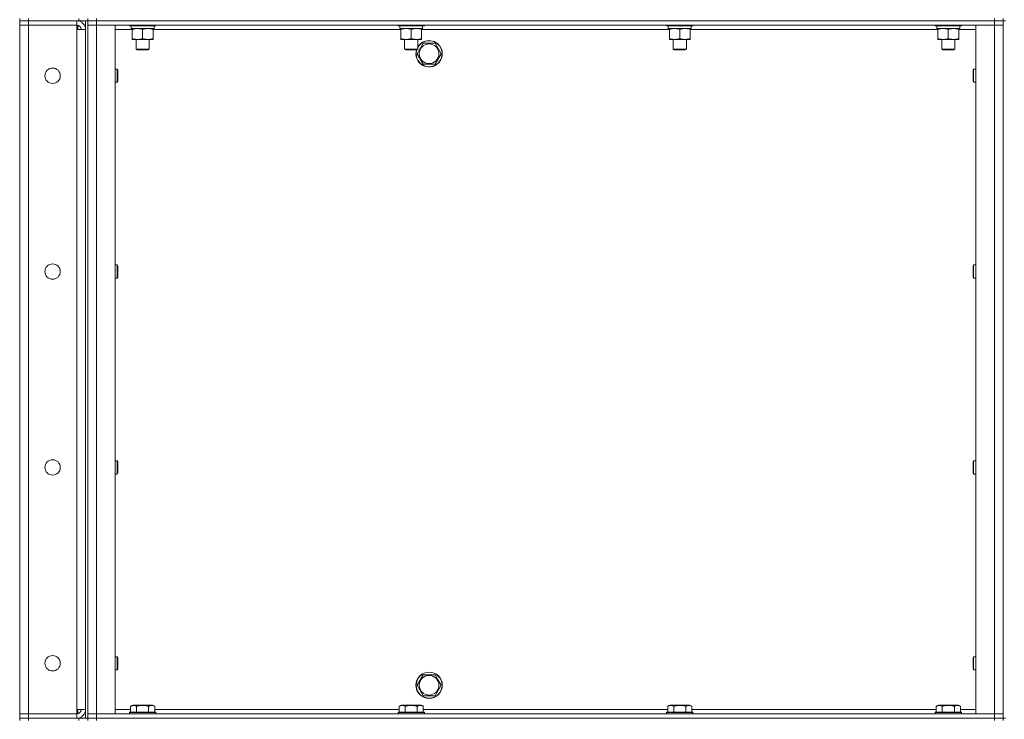
# Model space of a CAD drawing. Units: millimetres. Extents: x 0 to 24444, y -6 to 16800.
# Drawn here: x 10943 to 11840, y 12995 to 13632 of the extents above; entities that cross this region are included whole.
import ezdxf

# ---------------------------------------------------------------- set-up
doc = ezdxf.new("R2010")
doc.units = ezdxf.units.MM
doc.linetypes.add('K5LT_THIN', pattern=[0])
doc.layers.add('R', color=1, linetype='Continuous', true_color=0xff0000)
doc.layers.add('WELDING', color=7, linetype='Continuous', true_color=0xffffff)

msp = doc.modelspace()

# ---------------------------------------------------------------- linework, layer by layer
at = {"layer": 'R', "color": 7, "linetype": 'K5LT_THIN', "lineweight": 18}
for p, q in [((10942.54, 13632.98), (10942.54, 13630.98)), ((10950.54, 13630.98), (10942.54, 13630.98)), ((10942.54, 13630.98), (10950.54, 13630.98)), ((10942.54, 13630.98), (10942.54, 13626.98)), ((10942.54, 12999.98), (10942.54, 13626.98)), ((10942.54, 13626.98), (10950.54, 13626.98)), ((10950.54, 13626.98), (10942.54, 13626.98)), ((10950.54, 13632.98), (10950.54, 13630.98)), ((10996.54, 13630.98), (10950.54, 13630.98)), ((10994.54, 13630.98), (10950.54, 13630.98)), ((10950.54, 13630.98), (10950.54, 13626.98)), ((10950.54, 13626.98), (10950.54, 12999.98)), ((10994.54, 13626.98), (10950.54, 13626.98)), ((10950.54, 13626.98), (10994.54, 13626.98)), ((10994.54, 13630.98), (10994.54, 13626.98)), ((10994.54, 13626.98), (10994.54, 13622.98)), ((10995.54, 13630.98), (10995.54, 13630.92)), ((10995.54, 13626.86), (10995.54, 13622.98)), ((10996.54, 13630.98), (10996.54, 13632.98)), ((11004.47, 13630.98), (10996.54, 13630.98)), ((11002.54, 12995.98), (11002.54, 13630.98)), ((11004.54, 13630.98), (11004.47, 13630.98)), ((11004.54, 13632.98), (11004.54, 13630.98)), ((11004.54, 13630.98), (11004.54, 13632.98)), ((11012.54, 13630.98), (11004.54, 13630.98)), ((11004.54, 12995.98), (11004.54, 13630.98)), ((11004.54, 13630.98), (11012.54, 13630.98)), ((11004.54, 13626.98), (11012.54, 13626.98)), ((11012.54, 13626.98), (11004.54, 13626.98)), ((11012.54, 13632.98), (11012.54, 13630.98)), ((11012.54, 13630.98), (11830.54, 13630.98)), ((11830.54, 13630.98), (11012.54, 13630.98)), ((11012.54, 13630.98), (11012.54, 13626.98)), ((11012.54, 13626.98), (11012.54, 12999.98)), ((11012.54, 13626.98), (11029.54, 13626.98)), ((11830.54, 13626.98), (11012.54, 13626.98)), ((11029.54, 13626.98), (11029.54, 12999.98)), ((11042.54, 13626.98), (11042.54, 13626.78)), ((11066.54, 13626.78), (11042.54, 13626.78)), ((11042.54, 13626.78), (11042.71, 13626.48)), ((11066.36, 13626.48), (11042.71, 13626.48)), ((11044.04, 13626.48), (11044.04, 13623.98)), ((11064.9, 13625.36), (11064.97, 13626.48)), ((11066.54, 13626.78), (11066.36, 13626.48)), ((11066.54, 13626.98), (11066.54, 13626.78)), ((11287.2, 13626.98), (11287.2, 13626.78)), ((11311.2, 13626.78), (11287.2, 13626.78)), ((11287.2, 13626.78), (11287.38, 13626.48)), ((11311.03, 13626.48), (11287.38, 13626.48)), ((11288.7, 13626.48), (11288.7, 13623.98)), ((11309.57, 13625.36), (11309.64, 13626.48)), ((11311.2, 13626.78), (11311.03, 13626.48)), ((11311.2, 13626.98), (11311.2, 13626.78)), ((11531.87, 13626.98), (11531.87, 13626.78)), ((11555.87, 13626.78), (11531.87, 13626.78)), ((11531.87, 13626.78), (11532.04, 13626.48)), ((11555.7, 13626.48), (11532.04, 13626.48)), ((11533.37, 13626.48), (11533.37, 13623.98)), ((11554.24, 13625.36), (11554.31, 13626.48)), ((11555.87, 13626.78), (11555.7, 13626.48)), ((11555.87, 13626.98), (11555.87, 13626.78)), ((11776.54, 13626.98), (11776.54, 13626.78)), ((11800.54, 13626.78), (11776.54, 13626.78)), ((11776.54, 13626.78), (11776.71, 13626.48)), ((11800.36, 13626.48), (11776.71, 13626.48)), ((11778.04, 13626.48), (11778.04, 13623.98)), ((11798.9, 13625.36), (11798.97, 13626.48)), ((11800.54, 13626.78), (11800.36, 13626.48)), ((11800.54, 13626.98), (11800.54, 13626.78)), ((11813.54, 13626.98), (11830.54, 13626.98)), ((11813.54, 12999.98), (11813.54, 13626.98)), ((11830.54, 13630.98), (11830.54, 13632.98)), ((11838.54, 13630.98), (11830.54, 13630.98)), ((11830.54, 13630.98), (11838.54, 13630.98)), ((11830.54, 13630.98), (11830.54, 13626.98)), ((11830.54, 13626.98), (11838.54, 13626.98)), ((11830.54, 12999.98), (11830.54, 13626.98)), ((11838.54, 13626.98), (11830.54, 13626.98)), ((11838.54, 13630.98), (11838.54, 13632.98)), ((11838.54, 13630.98), (11840.54, 13630.98)), ((11838.54, 13630.98), (11838.54, 12995.98)), ((10994.54, 13622.98), (11002.54, 13622.98)), ((10994.54, 13003.98), (10994.54, 13622.98)), ((11045.04, 13622.98), (11029.54, 13622.98)), ((11064.99, 13623.98), (11044.04, 13623.98)), ((11045.04, 13623.14), (11045.04, 13623.98)), ((11045.04, 13623.14), (11045.04, 13614.83)), ((11054.54, 13623.14), (11054.54, 13614.83)), ((11064.04, 13623.98), (11064.04, 13623.14)), ((11064.04, 13623.14), (11064.04, 13614.83)), ((11289.7, 13622.98), (11064.04, 13622.98)), ((11309.65, 13623.98), (11288.7, 13623.98)), ((11289.7, 13623.14), (11289.7, 13623.98)), ((11289.7, 13623.14), (11289.7, 13614.83)), ((11299.2, 13623.14), (11299.2, 13614.83)), ((11308.7, 13623.98), (11308.7, 13623.14)), ((11308.7, 13623.14), (11308.7, 13614.83)), ((11534.37, 13622.98), (11308.7, 13622.98)), ((11554.32, 13623.98), (11533.37, 13623.98)), ((11534.37, 13623.14), (11534.37, 13623.98)), ((11534.37, 13623.14), (11534.37, 13614.83)), ((11543.87, 13623.14), (11543.87, 13614.83)), ((11553.37, 13623.98), (11553.37, 13623.14)), ((11553.37, 13623.14), (11553.37, 13614.83)), ((11779.04, 13622.98), (11553.37, 13622.98)), ((11798.99, 13623.98), (11778.04, 13623.98)), ((11779.04, 13623.14), (11779.04, 13623.98)), ((11779.04, 13623.14), (11779.04, 13614.83)), ((11788.54, 13623.14), (11788.54, 13614.83)), ((11798.04, 13623.98), (11798.04, 13623.14)), ((11798.04, 13623.14), (11798.04, 13614.83)), ((11813.54, 13622.98), (11798.04, 13622.98)), ((11045.04, 13613.98), (11045.04, 13614.83)), ((11064.04, 13613.98), (11045.04, 13613.98)), ((11048.54, 13613.98), (11048.54, 13605.06)), ((11060.54, 13613.98), (11060.54, 13605.06)), ((11064.04, 13614.83), (11064.04, 13613.98)), ((11289.7, 13613.98), (11289.7, 13614.83)), ((11308.7, 13613.98), (11289.7, 13613.98)), ((11293.2, 13613.98), (11293.2, 13605.06)), ((11304.57, 13600.98), (11310.05, 13610.48)), ((11305.2, 13613.98), (11305.2, 13605.06)), ((11308.7, 13614.83), (11308.7, 13613.98)), ((11310.05, 13610.48), (11321.02, 13610.48)), ((11321.02, 13610.48), (11323.76, 13605.73)), ((11534.37, 13613.98), (11534.37, 13614.83)), ((11553.37, 13613.98), (11534.37, 13613.98)), ((11537.87, 13613.98), (11537.87, 13605.06)), ((11549.87, 13613.98), (11549.87, 13605.06)), ((11553.37, 13614.83), (11553.37, 13613.98)), ((11779.04, 13613.98), (11779.04, 13614.83)), ((11798.04, 13613.98), (11779.04, 13613.98)), ((11782.54, 13613.98), (11782.54, 13605.06)), ((11794.54, 13613.98), (11794.54, 13605.06)), ((11798.04, 13614.83), (11798.04, 13613.98)), ((11048.54, 13605.06), (11049.54, 13604.48)), ((11054.54, 13605.06), (11048.54, 13605.06)), ((11054.54, 13604.48), (11049.54, 13604.48)), ((11060.54, 13605.06), (11054.54, 13605.06)), ((11059.54, 13604.48), (11054.54, 13604.48)), ((11060.54, 13605.06), (11059.54, 13604.48)), ((11293.2, 13605.06), (11294.2, 13604.48)), ((11299.2, 13605.06), (11293.2, 13605.06)), ((11299.2, 13604.48), (11294.2, 13604.48)), ((11305.2, 13605.06), (11299.2, 13605.06)), ((11304.2, 13604.48), (11299.2, 13604.48)), ((11305.2, 13605.06), (11304.2, 13604.48)), ((11310.05, 13591.48), (11304.57, 13600.98)), ((11326.5, 13600.98), (11321.02, 13591.48)), ((11323.76, 13605.73), (11326.5, 13600.98)), ((11537.87, 13605.06), (11538.87, 13604.48)), ((11543.87, 13605.06), (11537.87, 13605.06)), ((11543.87, 13604.48), (11538.87, 13604.48)), ((11549.87, 13605.06), (11543.87, 13605.06)), ((11548.87, 13604.48), (11543.87, 13604.48)), ((11549.87, 13605.06), (11548.87, 13604.48)), ((11782.54, 13605.06), (11783.54, 13604.48)), ((11788.54, 13605.06), (11782.54, 13605.06)), ((11788.54, 13604.48), (11783.54, 13604.48)), ((11794.54, 13605.06), (11788.54, 13605.06)), ((11793.54, 13604.48), (11788.54, 13604.48)), ((11794.54, 13605.06), (11793.54, 13604.48)), ((11321.02, 13591.48), (11310.05, 13591.48)), ((11029.54, 13586.98), (11031.46, 13586.98)), ((11031.46, 13586.98), (11032.04, 13585.98)), ((11031.46, 13586.98), (11031.46, 13580.98)), ((11031.46, 13580.98), (11031.46, 13574.98)), ((11032.04, 13585.98), (11032.04, 13580.98)), ((11032.04, 13580.98), (11032.04, 13575.98)), ((11811.61, 13586.98), (11811.04, 13585.98)), ((11811.04, 13580.98), (11811.04, 13585.98)), ((11811.04, 13575.98), (11811.04, 13580.98)), ((11813.54, 13586.98), (11811.61, 13586.98)), ((11811.61, 13580.98), (11811.61, 13586.98)), ((11811.61, 13574.98), (11811.61, 13580.98)), ((11029.54, 13574.98), (11031.46, 13574.98)), ((11031.46, 13574.98), (11032.04, 13575.98)), ((11811.61, 13574.98), (11811.04, 13575.98)), ((11813.54, 13574.98), (11811.61, 13574.98)), ((11029.54, 13408.65), (11031.46, 13408.65)), ((11031.46, 13408.65), (11032.04, 13407.65)), ((11031.46, 13408.65), (11031.46, 13402.65)), ((11031.46, 13402.65), (11031.46, 13396.65)), ((11032.04, 13407.65), (11032.04, 13402.65)), ((11032.04, 13402.65), (11032.04, 13397.65)), ((11811.61, 13408.65), (11811.04, 13407.65)), ((11811.04, 13402.65), (11811.04, 13407.65)), ((11811.04, 13397.65), (11811.04, 13402.65)), ((11813.54, 13408.65), (11811.61, 13408.65)), ((11811.61, 13402.65), (11811.61, 13408.65)), ((11811.61, 13396.65), (11811.61, 13402.65)), ((11029.54, 13396.65), (11031.46, 13396.65)), ((11031.46, 13396.65), (11032.04, 13397.65)), ((11811.61, 13396.65), (11811.04, 13397.65)), ((11813.54, 13396.65), (11811.61, 13396.65)), ((11029.54, 13230.32), (11031.46, 13230.32)), ((11031.46, 13230.32), (11032.04, 13229.32)), ((11031.46, 13230.32), (11031.46, 13224.32)), ((11031.46, 13224.32), (11031.46, 13218.32)), ((11032.04, 13229.32), (11032.04, 13224.32)), ((11032.04, 13224.32), (11032.04, 13219.32)), ((11811.61, 13230.32), (11811.04, 13229.32)), ((11811.04, 13224.32), (11811.04, 13229.32)), ((11811.04, 13219.32), (11811.04, 13224.32)), ((11813.54, 13230.32), (11811.61, 13230.32)), ((11811.61, 13224.32), (11811.61, 13230.32)), ((11811.61, 13218.32), (11811.61, 13224.32)), ((11029.54, 13218.32), (11031.46, 13218.32)), ((11031.46, 13218.32), (11032.04, 13219.32)), ((11811.61, 13218.32), (11811.04, 13219.32)), ((11813.54, 13218.32), (11811.61, 13218.32)), ((11029.54, 13051.98), (11031.46, 13051.98)), ((11031.46, 13051.98), (11032.04, 13050.98)), ((11031.46, 13051.98), (11031.46, 13045.98)), ((11811.61, 13051.98), (11811.04, 13050.98)), ((11813.54, 13051.98), (11811.61, 13051.98)), ((11811.61, 13045.98), (11811.61, 13051.98)), ((11031.46, 13045.98), (11031.46, 13039.98)), ((11032.04, 13050.98), (11032.04, 13045.98)), ((11032.04, 13045.98), (11032.04, 13040.98)), ((11811.04, 13045.98), (11811.04, 13050.98)), ((11811.04, 13040.98), (11811.04, 13045.98)), ((11811.61, 13039.98), (11811.61, 13045.98)), ((11029.54, 13039.98), (11031.46, 13039.98)), ((11031.46, 13039.98), (11032.04, 13040.98)), ((11304.57, 13025.98), (11310.05, 13035.48)), ((11310.05, 13035.48), (11321.02, 13035.48)), ((11321.02, 13035.48), (11323.76, 13030.73)), ((11811.61, 13039.98), (11811.04, 13040.98)), ((11813.54, 13039.98), (11811.61, 13039.98)), ((11310.05, 13016.48), (11304.57, 13025.98)), ((11326.5, 13025.98), (11321.02, 13016.48)), ((11323.76, 13030.73), (11326.5, 13025.98)), ((11321.02, 13016.48), (11310.05, 13016.48)), ((11043.57, 13006.83), (11045.56, 13007.98)), ((11043.57, 13006.83), (11043.57, 13001.48)), ((11054.54, 13007.98), (11045.56, 13007.98)), ((11049.05, 13006.83), (11049.05, 13001.48)), ((11063.51, 13007.98), (11054.54, 13007.98)), ((11060.02, 13006.83), (11060.02, 13001.48)), ((11065.5, 13006.83), (11063.51, 13007.98)), ((11065.5, 13006.83), (11065.5, 13001.48)), ((11288.23, 13006.83), (11290.23, 13007.98)), ((11288.23, 13006.83), (11288.23, 13001.48)), ((11299.2, 13007.98), (11290.23, 13007.98)), ((11293.72, 13006.83), (11293.72, 13001.48)), ((11308.17, 13007.98), (11299.2, 13007.98)), ((11304.69, 13006.83), (11304.69, 13001.48)), ((11310.17, 13006.83), (11308.17, 13007.98)), ((11310.17, 13006.83), (11310.17, 13001.48)), ((11532.9, 13006.83), (11534.9, 13007.98)), ((11532.9, 13006.83), (11532.9, 13001.48)), ((11543.87, 13007.98), (11534.9, 13007.98)), ((11538.38, 13006.83), (11538.38, 13001.48)), ((11552.84, 13007.98), (11543.87, 13007.98)), ((11549.35, 13006.83), (11549.35, 13001.48)), ((11554.84, 13006.83), (11552.84, 13007.98)), ((11554.84, 13006.83), (11554.84, 13001.48)), ((11777.57, 13006.83), (11779.56, 13007.98)), ((11777.57, 13006.83), (11777.57, 13001.48)), ((11788.54, 13007.98), (11779.56, 13007.98)), ((11783.05, 13006.83), (11783.05, 13001.48)), ((11797.51, 13007.98), (11788.54, 13007.98)), ((11794.02, 13006.83), (11794.02, 13001.48)), ((11799.5, 13006.83), (11797.51, 13007.98)), ((11799.5, 13006.83), (11799.5, 13001.48)), ((10950.54, 12999.98), (10942.54, 12999.98)), ((10942.54, 12999.98), (10950.54, 12999.98)), ((10942.54, 12995.98), (10942.54, 12999.98)), ((10950.54, 12999.98), (10994.54, 12999.98)), ((10950.54, 12995.98), (10950.54, 12999.98)), ((10994.54, 12999.98), (10950.54, 12999.98)), ((11002.54, 13003.98), (10994.54, 13003.98)), ((10994.54, 13003.98), (10994.54, 12999.98)), ((10994.54, 12995.98), (10994.54, 12999.98)), ((10995.54, 13003.98), (10995.54, 13000.11)), ((11012.54, 12999.98), (11004.54, 12999.98)), ((11004.54, 12999.98), (11012.54, 12999.98)), ((11029.54, 12999.98), (11012.54, 12999.98)), ((11012.54, 12999.98), (11830.54, 12999.98)), ((11012.54, 12995.98), (11012.54, 12999.98)), ((11029.54, 13003.98), (11043.57, 13003.98)), ((11042.54, 13001.18), (11042.71, 13001.48)), ((11042.54, 13001.18), (11042.54, 12999.98)), ((11054.54, 13001.18), (11042.54, 13001.18)), ((11054.54, 13001.48), (11042.71, 13001.48)), ((11066.36, 13001.48), (11054.54, 13001.48)), ((11066.54, 13001.18), (11054.54, 13001.18)), ((11065.5, 13003.98), (11288.23, 13003.98)), ((11066.54, 13001.18), (11066.36, 13001.48)), ((11066.54, 13001.18), (11066.54, 12999.98)), ((11287.2, 13001.18), (11287.38, 13001.48)), ((11287.2, 13001.18), (11287.2, 12999.98)), ((11299.2, 13001.18), (11287.2, 13001.18)), ((11299.2, 13001.48), (11287.38, 13001.48)), ((11311.03, 13001.48), (11299.2, 13001.48)), ((11311.2, 13001.18), (11299.2, 13001.18)), ((11310.17, 13003.98), (11532.9, 13003.98)), ((11311.2, 13001.18), (11311.03, 13001.48)), ((11311.2, 13001.18), (11311.2, 12999.98)), ((11531.87, 13001.18), (11532.04, 13001.48)), ((11531.87, 13001.18), (11531.87, 12999.98)), ((11543.87, 13001.18), (11531.87, 13001.18)), ((11543.87, 13001.48), (11532.04, 13001.48)), ((11555.7, 13001.48), (11543.87, 13001.48)), ((11555.87, 13001.18), (11543.87, 13001.18)), ((11554.84, 13003.98), (11777.57, 13003.98)), ((11555.87, 13001.18), (11555.7, 13001.48)), ((11555.87, 13001.18), (11555.87, 12999.98)), ((11776.54, 13001.18), (11776.71, 13001.48)), ((11776.54, 13001.18), (11776.54, 12999.98)), ((11788.54, 13001.18), (11776.54, 13001.18)), ((11788.54, 13001.48), (11776.71, 13001.48)), ((11800.36, 13001.48), (11788.54, 13001.48)), ((11800.54, 13001.18), (11788.54, 13001.18)), ((11799.5, 13003.98), (11813.54, 13003.98)), ((11800.54, 13001.18), (11800.36, 13001.48)), ((11800.54, 13001.18), (11800.54, 12999.98)), ((11830.54, 12999.98), (11813.54, 12999.98)), ((11838.54, 12999.98), (11830.54, 12999.98)), ((11830.54, 12999.98), (11838.54, 12999.98)), ((11830.54, 12995.98), (11830.54, 12999.98)), ((10950.54, 12995.98), (10942.54, 12995.98)), ((10942.54, 12995.98), (10950.54, 12995.98)), ((10942.54, 12995.98), (10942.54, 12993.98)), ((10950.54, 12995.98), (10994.54, 12995.98)), ((10996.54, 12995.98), (10950.54, 12995.98)), ((10950.54, 12995.98), (10950.54, 12993.98)), ((10995.54, 12996.05), (10995.54, 12995.98)), ((10996.54, 12995.98), (11004.47, 12995.98)), ((10996.54, 12993.98), (10996.54, 12995.98)), ((11004.54, 12995.98), (11004.47, 12995.98)), ((11012.54, 12995.98), (11004.54, 12995.98)), ((11004.54, 12993.98), (11004.54, 12995.98)), ((11004.54, 12995.98), (11004.54, 12993.98)), ((11004.54, 12995.98), (11012.54, 12995.98)), ((11012.54, 12995.98), (11830.54, 12995.98)), ((11012.54, 12995.98), (11830.54, 12995.98)), ((11012.54, 12995.98), (11012.54, 12993.98)), ((11838.54, 12995.98), (11830.54, 12995.98)), ((11830.54, 12993.98), (11830.54, 12995.98)), ((11830.54, 12995.98), (11838.54, 12995.98)), ((11838.54, 12995.98), (11840.54, 12995.98)), ((11838.54, 12993.98), (11838.54, 12995.98))]:
    msp.add_line(p, q, dxfattribs=at)
for centre, radius in [((11315.54, 13600.98), 8.97), ((10972.54, 13580.98), 7), ((10972.54, 13402.65), 7), ((10972.54, 13224.32), 7), ((10972.54, 13045.98), 7), ((11315.54, 13025.98), 12), ((11315.54, 13025.98), 11.83), ((11315.54, 13025.98), 8.97)]:
    msp.add_circle(centre, radius, dxfattribs=at)
for centre, radius, start, end in [((10994.54, 13622.98), 8, 0, 90), ((10994.54, 13622.98), 4, 0, 90), ((11315.54, 13600.98), 12, 30, 149.44157), ((11315.54, 13600.98), 11.83, 30, 150.89411), ((11315.54, 13600.98), 12, 163.04224, 30), ((11315.54, 13600.98), 11.83, 162.65661, 30), ((10994.54, 13003.98), 8, 270, 0), ((10994.54, 13003.98), 4, 270, 0)]:
    msp.add_arc(centre, radius, start, end, dxfattribs=at)
for centre in [(11054.54, 13621.81), (11299.2, 13621.81), (11543.87, 13621.81), (11788.54, 13621.81)]:
    msp.add_ellipse(centre, major_axis=(0, -22.52), ratio=0.466308, start_param=1.667355, end_param=1.779747, dxfattribs=at)
at = {"layer": 'WELDING', "color": 7, "linetype": 'K5LT_THIN', "lineweight": 18}
for points, knots in [([(11049.79, 13623.98), (11049.57, 13623.98), (11049.14, 13623.97), (11048.5, 13623.92), (11047.86, 13623.84), (11047.06, 13623.7), (11046.12, 13623.48), (11045.39, 13623.25), (11045.04, 13623.14)], [0, 0, 0, 0, 1.192024, 2.404251, 3.60809, 4.765234, 6.955738, 9, 9, 9, 9]), ([(11054.54, 13623.14), (11054.04, 13623.3), (11053.28, 13623.52), (11052.31, 13623.74), (11051.64, 13623.85), (11051.02, 13623.93), (11050.4, 13623.97), (11049.99, 13623.98), (11049.79, 13623.98)], [0, 0, 0, 0, 2.905563, 4.375924, 5.511195, 6.679161, 7.850161, 9, 9, 9, 9]), ([(11059.29, 13623.98), (11059.07, 13623.98), (11058.64, 13623.97), (11058, 13623.92), (11057.36, 13623.84), (11056.56, 13623.7), (11055.62, 13623.48), (11054.89, 13623.25), (11054.54, 13623.14)], [0, 0, 0, 0, 1.192024, 2.404251, 3.60809, 4.765234, 6.955738, 9, 9, 9, 9]), ([(11064.04, 13623.14), (11063.54, 13623.3), (11062.78, 13623.52), (11061.81, 13623.74), (11061.14, 13623.85), (11060.52, 13623.93), (11059.9, 13623.97), (11059.49, 13623.98), (11059.29, 13623.98)], [0, 0, 0, 0, 2.905563, 4.375924, 5.511195, 6.679161, 7.850161, 9, 9, 9, 9]), ([(11294.45, 13623.98), (11294.24, 13623.98), (11293.81, 13623.97), (11293.16, 13623.92), (11292.53, 13623.84), (11291.73, 13623.7), (11290.79, 13623.48), (11290.05, 13623.25), (11289.7, 13623.14)], [0, 0, 0, 0, 1.192024, 2.404251, 3.60809, 4.765234, 6.955738, 9, 9, 9, 9]), ([(11299.2, 13623.14), (11298.71, 13623.3), (11297.95, 13623.52), (11296.98, 13623.74), (11296.31, 13623.85), (11295.69, 13623.93), (11295.07, 13623.97), (11294.66, 13623.98), (11294.45, 13623.98)], [0, 0, 0, 0, 2.905563, 4.375924, 5.511195, 6.679161, 7.850161, 9, 9, 9, 9]), ([(11303.95, 13623.98), (11303.74, 13623.98), (11303.31, 13623.97), (11302.66, 13623.92), (11302.03, 13623.84), (11301.23, 13623.7), (11300.29, 13623.48), (11299.55, 13623.25), (11299.2, 13623.14)], [0, 0, 0, 0, 1.192024, 2.404251, 3.60809, 4.765234, 6.955738, 9, 9, 9, 9]), ([(11308.7, 13623.14), (11308.21, 13623.3), (11307.45, 13623.52), (11306.48, 13623.74), (11305.81, 13623.85), (11305.19, 13623.93), (11304.57, 13623.97), (11304.16, 13623.98), (11303.95, 13623.98)], [0, 0, 0, 0, 2.905563, 4.375924, 5.511195, 6.679161, 7.850161, 9, 9, 9, 9]), ([(11539.12, 13623.98), (11538.9, 13623.98), (11538.47, 13623.97), (11537.83, 13623.92), (11537.19, 13623.84), (11536.39, 13623.7), (11535.45, 13623.48), (11534.72, 13623.25), (11534.37, 13623.14)], [0, 0, 0, 0, 1.192024, 2.404251, 3.60809, 4.765234, 6.955738, 9, 9, 9, 9]), ([(11543.87, 13623.14), (11543.37, 13623.3), (11542.61, 13623.52), (11541.64, 13623.74), (11540.97, 13623.85), (11540.36, 13623.93), (11539.74, 13623.97), (11539.32, 13623.98), (11539.12, 13623.98)], [0, 0, 0, 0, 2.905563, 4.375924, 5.511195, 6.679161, 7.850161, 9, 9, 9, 9]), ([(11548.62, 13623.98), (11548.4, 13623.98), (11547.97, 13623.97), (11547.33, 13623.92), (11546.69, 13623.84), (11545.89, 13623.7), (11544.95, 13623.48), (11544.22, 13623.25), (11543.87, 13623.14)], [0, 0, 0, 0, 1.192024, 2.404251, 3.60809, 4.765234, 6.955738, 9, 9, 9, 9]), ([(11553.37, 13623.14), (11552.87, 13623.3), (11552.11, 13623.52), (11551.14, 13623.74), (11550.47, 13623.85), (11549.86, 13623.93), (11549.24, 13623.97), (11548.82, 13623.98), (11548.62, 13623.98)], [0, 0, 0, 0, 2.905563, 4.375924, 5.511195, 6.679161, 7.850161, 9, 9, 9, 9]), ([(11783.79, 13623.98), (11783.57, 13623.98), (11783.14, 13623.97), (11782.5, 13623.92), (11781.86, 13623.84), (11781.06, 13623.7), (11780.12, 13623.48), (11779.39, 13623.25), (11779.04, 13623.14)], [0, 0, 0, 0, 1.192024, 2.404251, 3.60809, 4.765234, 6.955738, 9, 9, 9, 9]), ([(11788.54, 13623.14), (11788.04, 13623.3), (11787.28, 13623.52), (11786.31, 13623.74), (11785.64, 13623.85), (11785.02, 13623.93), (11784.4, 13623.97), (11783.99, 13623.98), (11783.79, 13623.98)], [0, 0, 0, 0, 2.905563, 4.375924, 5.511195, 6.679161, 7.850161, 9, 9, 9, 9]), ([(11793.29, 13623.98), (11793.07, 13623.98), (11792.64, 13623.97), (11792, 13623.92), (11791.36, 13623.84), (11790.56, 13623.7), (11789.62, 13623.48), (11788.89, 13623.25), (11788.54, 13623.14)], [0, 0, 0, 0, 1.192024, 2.404251, 3.60809, 4.765234, 6.955738, 9, 9, 9, 9]), ([(11798.04, 13623.14), (11797.54, 13623.3), (11796.78, 13623.52), (11795.81, 13623.74), (11795.14, 13623.85), (11794.52, 13623.93), (11793.9, 13623.97), (11793.49, 13623.98), (11793.29, 13623.98)], [0, 0, 0, 0, 2.905563, 4.375924, 5.511195, 6.679161, 7.850161, 9, 9, 9, 9]), ([(11045.04, 13614.83), (11045.6, 13614.65), (11046.41, 13614.41), (11047.41, 13614.2), (11048, 13614.11), (11048.52, 13614.05), (11049.12, 13614), (11049.73, 13613.98), (11050.35, 13613.99), (11050.8, 13614.02), (11051.3, 13614.07), (11051.93, 13614.16), (11053.07, 13614.39), (11053.96, 13614.64), (11054.54, 13614.83)], [0, 0, 0, 0, 2.72415, 3.912285, 4.716446, 5.530362, 6.353984, 7.500189, 8.40607, 9.211142, 9.605533, 10.761675, 12.184093, 15, 15, 15, 15]), ([(11054.54, 13614.83), (11055.1, 13614.65), (11055.91, 13614.41), (11056.91, 13614.2), (11057.5, 13614.11), (11058.02, 13614.05), (11058.62, 13614), (11059.23, 13613.98), (11059.85, 13613.99), (11060.3, 13614.02), (11060.8, 13614.07), (11061.43, 13614.16), (11062.57, 13614.39), (11063.46, 13614.64), (11064.04, 13614.83)], [0, 0, 0, 0, 2.72415, 3.912285, 4.716446, 5.530362, 6.353984, 7.500189, 8.40607, 9.211142, 9.605533, 10.761675, 12.184093, 15, 15, 15, 15]), ([(11289.7, 13614.83), (11290.26, 13614.65), (11291.08, 13614.41), (11292.07, 13614.2), (11292.67, 13614.11), (11293.19, 13614.05), (11293.78, 13614), (11294.4, 13613.98), (11295.01, 13613.99), (11295.46, 13614.02), (11295.97, 13614.07), (11296.6, 13614.16), (11297.74, 13614.39), (11298.62, 13614.64), (11299.2, 13614.83)], [0, 0, 0, 0, 2.72415, 3.912285, 4.716446, 5.530362, 6.353984, 7.500189, 8.40607, 9.211142, 9.605533, 10.761675, 12.184093, 15, 15, 15, 15]), ([(11299.2, 13614.83), (11299.76, 13614.65), (11300.58, 13614.41), (11301.57, 13614.2), (11302.17, 13614.11), (11302.69, 13614.05), (11303.28, 13614), (11303.9, 13613.98), (11304.51, 13613.99), (11304.96, 13614.02), (11305.47, 13614.07), (11306.1, 13614.16), (11307.24, 13614.39), (11308.12, 13614.64), (11308.7, 13614.83)], [0, 0, 0, 0, 2.72415, 3.912285, 4.716446, 5.530362, 6.353984, 7.500189, 8.40607, 9.211142, 9.605533, 10.761675, 12.184093, 15, 15, 15, 15]), ([(11534.37, 13614.83), (11534.93, 13614.65), (11535.74, 13614.41), (11536.74, 13614.2), (11537.33, 13614.11), (11537.86, 13614.05), (11538.45, 13614), (11539.07, 13613.98), (11539.68, 13613.99), (11540.13, 13614.02), (11540.63, 13614.07), (11541.27, 13614.16), (11542.41, 13614.39), (11543.29, 13614.64), (11543.87, 13614.83)], [0, 0, 0, 0, 2.72415, 3.912285, 4.716446, 5.530362, 6.353984, 7.500189, 8.40607, 9.211142, 9.605533, 10.761675, 12.184093, 15, 15, 15, 15]), ([(11543.87, 13614.83), (11544.43, 13614.65), (11545.24, 13614.41), (11546.24, 13614.2), (11546.83, 13614.11), (11547.36, 13614.05), (11547.95, 13614), (11548.57, 13613.98), (11549.18, 13613.99), (11549.63, 13614.02), (11550.13, 13614.07), (11550.77, 13614.16), (11551.91, 13614.39), (11552.79, 13614.64), (11553.37, 13614.83)], [0, 0, 0, 0, 2.72415, 3.912285, 4.716446, 5.530362, 6.353984, 7.500189, 8.40607, 9.211142, 9.605533, 10.761675, 12.184093, 15, 15, 15, 15]), ([(11779.04, 13614.83), (11779.6, 13614.65), (11780.41, 13614.41), (11781.41, 13614.2), (11782, 13614.11), (11782.52, 13614.05), (11783.12, 13614), (11783.73, 13613.98), (11784.35, 13613.99), (11784.8, 13614.02), (11785.3, 13614.07), (11785.93, 13614.16), (11787.07, 13614.39), (11787.96, 13614.64), (11788.54, 13614.83)], [0, 0, 0, 0, 2.72415, 3.912285, 4.716446, 5.530362, 6.353984, 7.500189, 8.40607, 9.211142, 9.605533, 10.761675, 12.184093, 15, 15, 15, 15]), ([(11788.54, 13614.83), (11789.1, 13614.65), (11789.91, 13614.41), (11790.91, 13614.2), (11791.5, 13614.11), (11792.02, 13614.05), (11792.62, 13614), (11793.23, 13613.98), (11793.85, 13613.99), (11794.3, 13614.02), (11794.8, 13614.07), (11795.43, 13614.16), (11796.57, 13614.39), (11797.46, 13614.64), (11798.04, 13614.83)], [0, 0, 0, 0, 2.72415, 3.912285, 4.716446, 5.530362, 6.353984, 7.500189, 8.40607, 9.211142, 9.605533, 10.761675, 12.184093, 15, 15, 15, 15]), ([(11049.05, 13006.83), (11048.73, 13007.02), (11048.33, 13007.22), (11047.83, 13007.41), (11047.57, 13007.49), (11047.29, 13007.57), (11047.01, 13007.62), (11046.69, 13007.67), (11046.33, 13007.69), (11045.97, 13007.67), (11045.66, 13007.63), (11045.3, 13007.56), (11044.87, 13007.44), (11044.27, 13007.21), (11043.83, 13006.98), (11043.57, 13006.83)], [0, 0, 0, 0, 2.912728, 3.529104, 4.366059, 5.20805, 5.90491, 6.841792, 7.999747, 8.992853, 9.878966, 10.753647, 12.031595, 13.665019, 16, 16, 16, 16]), ([(11054.54, 13007.68), (11054.25, 13007.68), (11053.68, 13007.67), (11052.83, 13007.6), (11051.98, 13007.49), (11051.01, 13007.32), (11050.03, 13007.1), (11049.34, 13006.92), (11049.05, 13006.83)], [0, 0, 0, 0, 3.829997, 7.659995, 11.489992, 15.319989, 20.90052, 24.973438, 24.973438, 24.973438, 24.973438]), ([(11060.02, 13006.83), (11059.93, 13006.86), (11059.7, 13006.92), (11059.21, 13007.05), (11058.44, 13007.24), (11057.58, 13007.41), (11056.72, 13007.54), (11055.99, 13007.62), (11055.27, 13007.67), (11054.78, 13007.68), (11054.54, 13007.68)], [0, 0, 0, 0, 1.235584, 3.294892, 6.795714, 11.875088, 15.149676, 18.424263, 21.698851, 24.973438, 24.973438, 24.973438, 24.973438]), ([(11065.5, 13006.83), (11065.18, 13007.02), (11064.78, 13007.22), (11064.29, 13007.41), (11064.02, 13007.49), (11063.75, 13007.57), (11063.46, 13007.62), (11063.14, 13007.67), (11062.78, 13007.69), (11062.43, 13007.67), (11062.11, 13007.63), (11061.76, 13007.56), (11061.32, 13007.44), (11060.73, 13007.21), (11060.28, 13006.98), (11060.02, 13006.83)], [0, 0, 0, 0, 2.912728, 3.529104, 4.366059, 5.20805, 5.90491, 6.841792, 7.999747, 8.992853, 9.878966, 10.753647, 12.031595, 13.665019, 16, 16, 16, 16]), ([(11293.72, 13006.83), (11293.39, 13007.02), (11292.99, 13007.22), (11292.5, 13007.41), (11292.23, 13007.49), (11291.96, 13007.57), (11291.68, 13007.62), (11291.35, 13007.67), (11290.99, 13007.69), (11290.64, 13007.67), (11290.32, 13007.63), (11289.97, 13007.56), (11289.54, 13007.44), (11288.94, 13007.21), (11288.49, 13006.98), (11288.23, 13006.83)], [0, 0, 0, 0, 2.912728, 3.529104, 4.366059, 5.20805, 5.90491, 6.841792, 7.999747, 8.992853, 9.878966, 10.753647, 12.031595, 13.665019, 16, 16, 16, 16]), ([(11299.2, 13007.68), (11298.92, 13007.68), (11298.35, 13007.67), (11297.5, 13007.6), (11296.65, 13007.49), (11295.68, 13007.32), (11294.7, 13007.1), (11294.01, 13006.92), (11293.72, 13006.83)], [0, 0, 0, 0, 3.829997, 7.659995, 11.489992, 15.319989, 20.90052, 24.973438, 24.973438, 24.973438, 24.973438]), ([(11304.69, 13006.83), (11304.6, 13006.86), (11304.36, 13006.92), (11303.88, 13007.05), (11303.11, 13007.24), (11302.24, 13007.41), (11301.39, 13007.54), (11300.66, 13007.62), (11299.93, 13007.67), (11299.45, 13007.68), (11299.2, 13007.68)], [0, 0, 0, 0, 1.235584, 3.294892, 6.795714, 11.875088, 15.149676, 18.424263, 21.698851, 24.973438, 24.973438, 24.973438, 24.973438]), ([(11310.17, 13006.83), (11309.85, 13007.02), (11309.45, 13007.22), (11308.95, 13007.41), (11308.69, 13007.49), (11308.42, 13007.57), (11308.13, 13007.62), (11307.81, 13007.67), (11307.45, 13007.69), (11307.1, 13007.67), (11306.78, 13007.63), (11306.43, 13007.56), (11305.99, 13007.44), (11305.39, 13007.21), (11304.95, 13006.98), (11304.69, 13006.83)], [0, 0, 0, 0, 2.912728, 3.529104, 4.366059, 5.20805, 5.90491, 6.841792, 7.999747, 8.992853, 9.878966, 10.753647, 12.031595, 13.665019, 16, 16, 16, 16]), ([(11538.38, 13006.83), (11538.06, 13007.02), (11537.66, 13007.22), (11537.16, 13007.41), (11536.9, 13007.49), (11536.63, 13007.57), (11536.34, 13007.62), (11536.02, 13007.67), (11535.66, 13007.69), (11535.31, 13007.67), (11534.99, 13007.63), (11534.64, 13007.56), (11534.2, 13007.44), (11533.6, 13007.21), (11533.16, 13006.98), (11532.9, 13006.83)], [0, 0, 0, 0, 2.912728, 3.529104, 4.366059, 5.20805, 5.90491, 6.841792, 7.999747, 8.992853, 9.878966, 10.753647, 12.031595, 13.665019, 16, 16, 16, 16]), ([(11543.87, 13007.68), (11543.58, 13007.68), (11543.01, 13007.67), (11542.16, 13007.6), (11541.32, 13007.49), (11540.35, 13007.32), (11539.37, 13007.1), (11538.67, 13006.92), (11538.38, 13006.83)], [0, 0, 0, 0, 3.829997, 7.659995, 11.489992, 15.319989, 20.90052, 24.973438, 24.973438, 24.973438, 24.973438]), ([(11549.35, 13006.83), (11549.27, 13006.86), (11549.03, 13006.92), (11548.54, 13007.05), (11547.77, 13007.24), (11546.91, 13007.41), (11546.05, 13007.54), (11545.33, 13007.62), (11544.6, 13007.67), (11544.11, 13007.68), (11543.87, 13007.68)], [0, 0, 0, 0, 1.235584, 3.294892, 6.795714, 11.875088, 15.149676, 18.424263, 21.698851, 24.973438, 24.973438, 24.973438, 24.973438]), ([(11554.84, 13006.83), (11554.51, 13007.02), (11554.12, 13007.22), (11553.62, 13007.41), (11553.36, 13007.49), (11553.08, 13007.57), (11552.8, 13007.62), (11552.47, 13007.67), (11552.11, 13007.69), (11551.76, 13007.67), (11551.44, 13007.63), (11551.09, 13007.56), (11550.66, 13007.44), (11550.06, 13007.21), (11549.61, 13006.98), (11549.35, 13006.83)], [0, 0, 0, 0, 2.912728, 3.529104, 4.366059, 5.20805, 5.90491, 6.841792, 7.999747, 8.992853, 9.878966, 10.753647, 12.031595, 13.665019, 16, 16, 16, 16]), ([(11783.05, 13006.83), (11782.73, 13007.02), (11782.33, 13007.22), (11781.83, 13007.41), (11781.57, 13007.49), (11781.29, 13007.57), (11781.01, 13007.62), (11780.69, 13007.67), (11780.33, 13007.69), (11779.97, 13007.67), (11779.66, 13007.63), (11779.3, 13007.56), (11778.87, 13007.44), (11778.27, 13007.21), (11777.83, 13006.98), (11777.57, 13006.83)], [0, 0, 0, 0, 2.912728, 3.529104, 4.366059, 5.20805, 5.90491, 6.841792, 7.999747, 8.992853, 9.878966, 10.753647, 12.031595, 13.665019, 16, 16, 16, 16]), ([(11788.54, 13007.68), (11788.25, 13007.68), (11787.68, 13007.67), (11786.83, 13007.6), (11785.98, 13007.49), (11785.01, 13007.32), (11784.03, 13007.1), (11783.34, 13006.92), (11783.05, 13006.83)], [0, 0, 0, 0, 3.829997, 7.659995, 11.489992, 15.319989, 20.90052, 24.973438, 24.973438, 24.973438, 24.973438]), ([(11794.02, 13006.83), (11793.93, 13006.86), (11793.7, 13006.92), (11793.21, 13007.05), (11792.44, 13007.24), (11791.58, 13007.41), (11790.72, 13007.54), (11789.99, 13007.62), (11789.27, 13007.67), (11788.78, 13007.68), (11788.54, 13007.68)], [0, 0, 0, 0, 1.235584, 3.294892, 6.795714, 11.875088, 15.149676, 18.424263, 21.698851, 24.973438, 24.973438, 24.973438, 24.973438]), ([(11799.5, 13006.83), (11799.18, 13007.02), (11798.78, 13007.22), (11798.29, 13007.41), (11798.02, 13007.49), (11797.75, 13007.57), (11797.46, 13007.62), (11797.14, 13007.67), (11796.78, 13007.69), (11796.43, 13007.67), (11796.11, 13007.63), (11795.76, 13007.56), (11795.32, 13007.44), (11794.73, 13007.21), (11794.28, 13006.98), (11794.02, 13006.83)], [0, 0, 0, 0, 2.912728, 3.529104, 4.366059, 5.20805, 5.90491, 6.841792, 7.999747, 8.992853, 9.878966, 10.753647, 12.031595, 13.665019, 16, 16, 16, 16])]:
    msp.add_open_spline(points, degree=3, knots=knots, dxfattribs=at)

doc.saveas('drawing.dxf')
